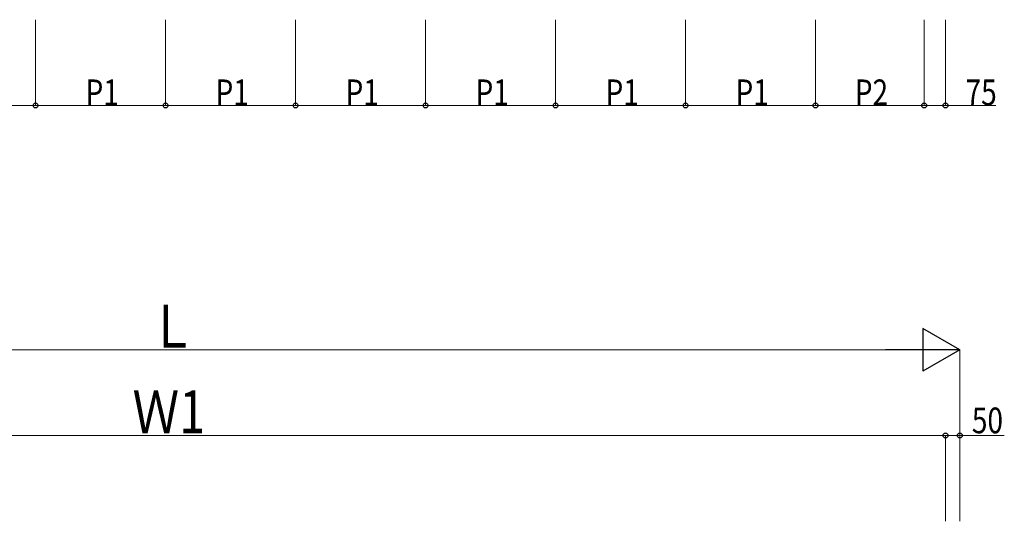
# Model space of a CAD drawing. Extents: x 0 to 15840, y 0 to 25651.
# Drawn here: x 4794 to 8241, y 17328 to 19083 of the extents above; entities that cross this region are included whole.
import ezdxf

# ---------------------------------------------------------------- set-up
doc = ezdxf.new("R2010")
doc.units = 0
doc.layers.add('YKK_D', color=6, linetype='CONTINUOUS', lineweight=13)
doc.styles.add('text-b', font='extslim2.shx', dxfattribs={"width": 0.8, "bigfont": 'extfont2.shx'})

msp = doc.modelspace()

# ---------------------------------------------------------------- linework, layer by layer
at = {"layer": 'YKK_D'}
for p, q in [((4850, 19083.5), (4850, 18782.5)), ((4850, 19083.5), (4850, 18782.5)), ((5305, 19083.5), (5305, 18782.5)), ((5305, 19083.5), (5305, 18782.5)), ((5760, 19083.5), (5760, 18782.5)), ((5760, 19083.5), (5760, 18782.5)), ((6215, 19083.5), (6215, 18782.5)), ((6215, 19083.5), (6215, 18782.5)), ((6670, 19083.5), (6670, 18782.5)), ((6670, 19083.5), (6670, 18782.5)), ((7125, 19083.5), (7125, 18782.5)), ((7125, 19083.5), (7125, 18782.5)), ((7580, 19083.5), (7580, 18782.5)), ((7580, 19083.5), (7580, 18782.5)), ((7960, 19083.5), (7960, 18782.5)), ((7960, 19083.5), (7960, 18782.5)), ((8035, 19083.5), (8035, 18782.5)), ((4395, 18783.5), (4850, 18783.5)), ((4850, 18783.5), (5305, 18783.5)), ((5305, 18783.5), (5760, 18783.5)), ((5760, 18783.5), (6215, 18783.5)), ((6215, 18783.5), (6670, 18783.5)), ((6670, 18783.5), (7125, 18783.5)), ((7125, 18783.5), (7580, 18783.5)), ((7960, 18783.5), (7580, 18783.5)), ((7960, 18783.5), (8035, 18783.5)), ((8035, 18783.5), (8211.4, 18783.5)), ((2675, 17928.5), (7935, 17928.5)), ((8085, 17328.5), (8085, 17929.5)), ((2575, 17628.5), (8035, 17628.5)), ((8035, 17328.5), (8035, 17629.5)), ((8035, 17328.5), (8035, 17629.5)), ((8035, 17628.5), (8085, 17628.5)), ((8085, 17328.5), (8085, 17629.5)), ((8085, 17628.5), (8240.6, 17628.5))]:
    msp.add_line(p, q, dxfattribs=at)
at = {"layer": 'YKK_D', "lineweight": -2}
for p, q in [((8085, 17928.5), (7955.1, 18003.5)), ((7955.1, 18003.5), (7955.1, 17853.5)), ((8085, 17928.5), (7825.2, 17928.5)), ((8085, 17928.5), (7955.1, 17853.5))]:
    msp.add_line(p, q, dxfattribs=at)
at = {"layer": 'YKK_D', "linetype": 'ByBlock', "lineweight": -2}
for centre in [(4850, 18783.5), (4850, 18783.5), (5305, 18783.5), (5305, 18783.5), (5760, 18783.5), (5760, 18783.5), (6215, 18783.5), (6215, 18783.5), (6670, 18783.5), (6670, 18783.5), (7125, 18783.5), (7125, 18783.5), (7580, 18783.5), (7580, 18783.5), (7960, 18783.5), (7960, 18783.5), (8035, 18783.5), (8035, 17628.5), (8035, 17628.5), (8085, 17628.5)]:
    msp.add_circle(centre, 8.5, dxfattribs=at)

# ---------------------------------------------------------------- texts
at = {"layer": 'YKK_D', "style": 'text-b', "width": 0.8}
for s, height, p in [('P1', 90, (5024.7, 18784.3)), ('P1', 90, (5479.7, 18784.3)), ('P1', 90, (5934.7, 18784.3)), ('P1', 90, (6389.7, 18784.3)), ('P1', 90, (6844.7, 18784.3)), ('P1', 90, (7299.7, 18784.3)), ('P2', 90, (7717.2, 18784.3)), ('75', 90, (8105, 18784.3)), ('Ｌ', 150, (5249, 17936.5)), ('Ｗ1', 150, (5189, 17636.5)), ('50', 90, (8127, 17636.5))]:
    msp.add_text(s, height=height, dxfattribs=at).set_placement(p)

doc.saveas('drawing.dxf')
